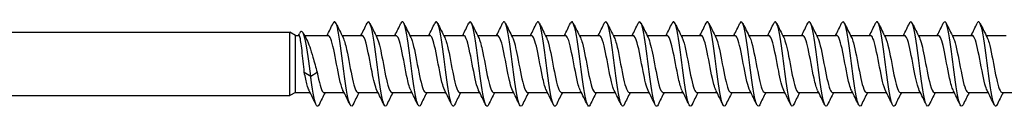
# Model space of a CAD drawing. Units: millimetres. Extents: x 1720 to 2484, y 1250 to 1635.
# Drawn here: x 1989 to 2082, y 1366 to 1374 of the extents above; entities that cross this region are included whole.
import ezdxf

# ---------------------------------------------------------------- set-up
doc = ezdxf.new("R2010")
doc.units = ezdxf.units.MM
doc.layers.add('Part', color=7, linetype='Continuous', lineweight=25)

msp = doc.modelspace()

# ---------------------------------------------------------------- linework, layer by layer
at = {"layer": 'Part'}
for p, q in [((1985, 1372.866), (2015, 1372.866)), ((2015, 1366.866), (2015, 1372.866)), ((2015.52, 1372.566), (2015, 1372.866)), ((2015.52, 1367.166), (2015.52, 1372.566)), ((2015.52, 1372.566), (2015.85, 1372.566)), ((2016.375, 1372.566), (2018.607, 1372.566)), ((2019.917, 1372.566), (2021.807, 1372.566)), ((2023.117, 1372.566), (2025.007, 1372.566)), ((2026.317, 1372.566), (2028.207, 1372.566)), ((2029.517, 1372.566), (2031.407, 1372.566)), ((2032.717, 1372.566), (2034.607, 1372.566)), ((2035.917, 1372.566), (2037.807, 1372.566)), ((2039.117, 1372.566), (2041.007, 1372.566)), ((2042.317, 1372.566), (2044.207, 1372.566)), ((2045.517, 1372.566), (2047.407, 1372.566)), ((2048.717, 1372.566), (2050.607, 1372.566)), ((2051.917, 1372.566), (2053.807, 1372.566)), ((2055.117, 1372.566), (2057.007, 1372.566)), ((2058.317, 1372.566), (2060.207, 1372.566)), ((2061.517, 1372.566), (2063.407, 1372.566)), ((2064.717, 1372.566), (2066.607, 1372.566)), ((2067.917, 1372.566), (2069.807, 1372.566)), ((2071.117, 1372.566), (2073.007, 1372.566)), ((2074.317, 1372.566), (2076.207, 1372.566)), ((2077.517, 1372.566), (2079.407, 1372.566)), ((2080.717, 1372.566), (2082.607, 1372.566)), ((2016.357, 1369.082), (2016.963, 1368.705)), ((2016.963, 1368.705), (2017.57, 1369.082)), ((1985, 1366.866), (2015, 1366.866)), ((2015.52, 1367.166), (2015, 1366.866)), ((2015.52, 1367.166), (2016.91, 1367.166)), ((2018.22, 1367.166), (2020.11, 1367.166)), ((2021.42, 1367.166), (2023.31, 1367.166)), ((2024.62, 1367.166), (2026.51, 1367.166)), ((2027.82, 1367.166), (2029.71, 1367.166)), ((2031.02, 1367.166), (2032.91, 1367.166)), ((2034.22, 1367.166), (2036.11, 1367.166)), ((2037.42, 1367.166), (2039.31, 1367.166)), ((2040.62, 1367.166), (2042.51, 1367.166)), ((2043.82, 1367.166), (2045.71, 1367.166)), ((2047.02, 1367.166), (2048.91, 1367.166)), ((2050.22, 1367.166), (2052.11, 1367.166)), ((2053.42, 1367.166), (2055.31, 1367.166)), ((2056.62, 1367.166), (2058.51, 1367.166)), ((2059.82, 1367.166), (2061.71, 1367.166)), ((2063.02, 1367.166), (2064.91, 1367.166)), ((2066.22, 1367.166), (2068.11, 1367.166)), ((2069.42, 1367.166), (2071.31, 1367.166)), ((2072.62, 1367.166), (2074.51, 1367.166)), ((2075.82, 1367.166), (2077.71, 1367.166)), ((2079.02, 1367.166), (2080.91, 1367.166)), ((2082.22, 1367.166), (2084.11, 1367.166))]:
    msp.add_line(p, q, dxfattribs=at)
for points in [[(2018.51, 1372.566), (2018.702, 1372.951), (2018.89, 1373.338), (2019.078, 1373.725)], [(2019.349, 1373.725), (2019.568, 1373.271), (2019.789, 1372.819), (2020.015, 1372.369)], [(2021.71, 1372.566), (2021.902, 1372.951), (2022.09, 1373.338), (2022.278, 1373.725)], [(2022.549, 1373.725), (2022.768, 1373.271), (2022.989, 1372.819), (2023.215, 1372.369)], [(2024.91, 1372.566), (2025.102, 1372.951), (2025.29, 1373.338), (2025.478, 1373.725)], [(2025.749, 1373.725), (2025.968, 1373.271), (2026.189, 1372.819), (2026.415, 1372.369)], [(2028.11, 1372.566), (2028.302, 1372.951), (2028.49, 1373.338), (2028.678, 1373.725)], [(2028.949, 1373.725), (2029.168, 1373.271), (2029.389, 1372.819), (2029.615, 1372.369)], [(2031.31, 1372.566), (2031.502, 1372.951), (2031.69, 1373.338), (2031.878, 1373.725)], [(2032.149, 1373.725), (2032.368, 1373.271), (2032.589, 1372.819), (2032.815, 1372.369)], [(2034.51, 1372.566), (2034.702, 1372.951), (2034.89, 1373.338), (2035.078, 1373.725)], [(2035.349, 1373.725), (2035.568, 1373.271), (2035.789, 1372.819), (2036.015, 1372.369)], [(2037.71, 1372.566), (2037.902, 1372.951), (2038.09, 1373.338), (2038.278, 1373.725)], [(2038.549, 1373.725), (2038.768, 1373.271), (2038.989, 1372.819), (2039.215, 1372.369)], [(2040.91, 1372.566), (2041.102, 1372.951), (2041.29, 1373.338), (2041.478, 1373.725)], [(2041.749, 1373.725), (2041.968, 1373.271), (2042.189, 1372.819), (2042.415, 1372.369)], [(2044.11, 1372.566), (2044.302, 1372.951), (2044.49, 1373.338), (2044.678, 1373.725)], [(2044.949, 1373.725), (2045.168, 1373.271), (2045.389, 1372.819), (2045.615, 1372.369)], [(2047.31, 1372.566), (2047.502, 1372.951), (2047.69, 1373.338), (2047.878, 1373.725)], [(2048.149, 1373.725), (2048.368, 1373.271), (2048.589, 1372.819), (2048.815, 1372.369)], [(2050.51, 1372.566), (2050.702, 1372.951), (2050.89, 1373.338), (2051.078, 1373.725)], [(2051.349, 1373.725), (2051.568, 1373.271), (2051.789, 1372.819), (2052.015, 1372.369)], [(2053.71, 1372.566), (2053.902, 1372.951), (2054.09, 1373.338), (2054.278, 1373.725)], [(2054.549, 1373.725), (2054.768, 1373.271), (2054.989, 1372.819), (2055.215, 1372.369)], [(2056.91, 1372.566), (2057.102, 1372.951), (2057.29, 1373.338), (2057.478, 1373.725)], [(2057.749, 1373.725), (2057.968, 1373.271), (2058.189, 1372.819), (2058.415, 1372.369)], [(2060.11, 1372.566), (2060.302, 1372.951), (2060.49, 1373.338), (2060.678, 1373.725)], [(2060.949, 1373.725), (2061.168, 1373.271), (2061.389, 1372.819), (2061.615, 1372.369)], [(2063.31, 1372.566), (2063.502, 1372.951), (2063.69, 1373.338), (2063.878, 1373.725)], [(2064.149, 1373.725), (2064.368, 1373.271), (2064.589, 1372.819), (2064.815, 1372.369)], [(2066.51, 1372.566), (2066.702, 1372.951), (2066.89, 1373.338), (2067.078, 1373.725)], [(2067.349, 1373.725), (2067.568, 1373.271), (2067.789, 1372.819), (2068.015, 1372.369)], [(2069.71, 1372.566), (2069.902, 1372.951), (2070.09, 1373.338), (2070.278, 1373.725)], [(2070.549, 1373.725), (2070.768, 1373.271), (2070.989, 1372.819), (2071.215, 1372.369)], [(2072.91, 1372.566), (2073.102, 1372.951), (2073.29, 1373.338), (2073.478, 1373.725)], [(2073.749, 1373.725), (2073.968, 1373.271), (2074.189, 1372.819), (2074.415, 1372.369)], [(2076.11, 1372.566), (2076.302, 1372.951), (2076.49, 1373.338), (2076.678, 1373.725)], [(2076.949, 1373.725), (2077.168, 1373.271), (2077.389, 1372.819), (2077.615, 1372.369)], [(2079.31, 1372.566), (2079.502, 1372.951), (2079.69, 1373.338), (2079.878, 1373.725)], [(2080.149, 1373.725), (2080.368, 1373.271), (2080.589, 1372.819), (2080.815, 1372.369)], [(2015.821, 1372.566), (2015.852, 1372.631), (2015.883, 1372.696), (2015.914, 1372.761)], [(2016.245, 1372.815), (2016.354, 1372.605), (2016.464, 1372.396), (2016.576, 1372.188)], [(2017.478, 1366.007), (2017.258, 1366.461), (2017.038, 1366.914), (2016.811, 1367.363)], [(2020.678, 1366.007), (2020.458, 1366.461), (2020.238, 1366.914), (2020.011, 1367.363)], [(2023.878, 1366.007), (2023.658, 1366.461), (2023.438, 1366.914), (2023.211, 1367.363)], [(2027.078, 1366.007), (2026.858, 1366.461), (2026.638, 1366.914), (2026.411, 1367.363)], [(2030.278, 1366.007), (2030.058, 1366.461), (2029.838, 1366.914), (2029.611, 1367.363)], [(2033.478, 1366.007), (2033.258, 1366.461), (2033.038, 1366.914), (2032.811, 1367.363)], [(2036.678, 1366.007), (2036.458, 1366.461), (2036.238, 1366.914), (2036.011, 1367.363)], [(2039.878, 1366.007), (2039.658, 1366.461), (2039.438, 1366.914), (2039.211, 1367.363)], [(2043.078, 1366.007), (2042.858, 1366.461), (2042.638, 1366.914), (2042.411, 1367.363)], [(2046.278, 1366.007), (2046.058, 1366.461), (2045.838, 1366.914), (2045.611, 1367.363)], [(2049.478, 1366.007), (2049.258, 1366.461), (2049.038, 1366.914), (2048.811, 1367.363)], [(2052.678, 1366.007), (2052.458, 1366.461), (2052.238, 1366.914), (2052.011, 1367.363)], [(2055.878, 1366.007), (2055.658, 1366.461), (2055.438, 1366.914), (2055.211, 1367.363)], [(2059.078, 1366.007), (2058.858, 1366.461), (2058.638, 1366.914), (2058.411, 1367.363)], [(2062.278, 1366.007), (2062.058, 1366.461), (2061.838, 1366.914), (2061.611, 1367.363)], [(2065.478, 1366.007), (2065.258, 1366.461), (2065.038, 1366.914), (2064.811, 1367.363)], [(2068.678, 1366.007), (2068.458, 1366.461), (2068.238, 1366.914), (2068.011, 1367.363)], [(2071.878, 1366.007), (2071.658, 1366.461), (2071.438, 1366.914), (2071.211, 1367.363)], [(2075.078, 1366.007), (2074.858, 1366.461), (2074.638, 1366.914), (2074.411, 1367.363)], [(2078.278, 1366.007), (2078.058, 1366.461), (2077.838, 1366.914), (2077.611, 1367.363)], [(2081.478, 1366.007), (2081.258, 1366.461), (2081.038, 1366.914), (2080.811, 1367.363)], [(2018.317, 1367.166), (2018.125, 1366.781), (2017.936, 1366.395), (2017.749, 1366.007)], [(2021.517, 1367.166), (2021.325, 1366.781), (2021.136, 1366.395), (2020.949, 1366.007)], [(2024.717, 1367.166), (2024.525, 1366.781), (2024.336, 1366.395), (2024.149, 1366.007)], [(2027.917, 1367.166), (2027.725, 1366.781), (2027.536, 1366.395), (2027.349, 1366.007)], [(2031.117, 1367.166), (2030.925, 1366.781), (2030.736, 1366.395), (2030.549, 1366.007)], [(2034.317, 1367.166), (2034.125, 1366.781), (2033.936, 1366.395), (2033.749, 1366.007)], [(2037.517, 1367.166), (2037.325, 1366.781), (2037.136, 1366.395), (2036.949, 1366.007)], [(2040.717, 1367.166), (2040.525, 1366.781), (2040.336, 1366.395), (2040.149, 1366.007)], [(2043.917, 1367.166), (2043.725, 1366.781), (2043.536, 1366.395), (2043.349, 1366.007)], [(2047.117, 1367.166), (2046.925, 1366.781), (2046.736, 1366.395), (2046.549, 1366.007)], [(2050.317, 1367.166), (2050.125, 1366.781), (2049.936, 1366.395), (2049.749, 1366.007)], [(2053.517, 1367.166), (2053.325, 1366.781), (2053.136, 1366.395), (2052.949, 1366.007)], [(2056.717, 1367.166), (2056.525, 1366.781), (2056.336, 1366.395), (2056.149, 1366.007)], [(2059.917, 1367.166), (2059.725, 1366.781), (2059.536, 1366.395), (2059.349, 1366.007)], [(2063.117, 1367.166), (2062.925, 1366.781), (2062.736, 1366.395), (2062.549, 1366.007)], [(2066.317, 1367.166), (2066.125, 1366.781), (2065.936, 1366.395), (2065.749, 1366.007)], [(2069.517, 1367.166), (2069.325, 1366.781), (2069.136, 1366.395), (2068.949, 1366.007)], [(2072.717, 1367.166), (2072.525, 1366.781), (2072.336, 1366.395), (2072.149, 1366.007)], [(2075.917, 1367.166), (2075.725, 1366.781), (2075.536, 1366.395), (2075.349, 1366.007)], [(2079.117, 1367.166), (2078.925, 1366.781), (2078.736, 1366.395), (2078.549, 1366.007)], [(2082.317, 1367.166), (2082.125, 1366.781), (2081.936, 1366.395), (2081.749, 1366.007)]]:
    msp.add_open_spline(points, degree=3, dxfattribs=at)
for points, knots in [([(2020.949, 1366.011), (2020.814, 1365.739), (2020.678, 1365.878), (2020.543, 1366.416), (2020.375, 1367.084), (2020.207, 1368.347), (2020.039, 1369.666), (2019.871, 1370.984), (2019.703, 1372.318), (2019.535, 1373.096), (2019.382, 1373.802), (2019.23, 1374.032), (2019.078, 1373.724)], [240.065288, 240.065288, 240.065288, 240.065288, 240.862339, 240.862339, 240.862339, 241.852455, 241.852455, 241.852455, 242.842571, 242.842571, 242.842571, 243.73998, 243.73998, 243.73998, 243.73998]), ([(2024.149, 1366.01), (2024.124, 1365.956), (2024.098, 1365.917), (2024.073, 1365.894), (2023.905, 1365.739), (2023.737, 1366.284), (2023.569, 1367.296), (2023.401, 1368.308), (2023.233, 1369.755), (2023.064, 1371.019), (2022.896, 1372.283), (2022.728, 1373.326), (2022.56, 1373.701), (2022.466, 1373.911), (2022.372, 1373.909), (2022.278, 1373.716)], [233.782103, 233.782103, 233.782103, 233.782103, 233.931527, 233.931527, 233.931527, 234.921643, 234.921643, 234.921643, 235.911759, 235.911759, 235.911759, 236.901875, 236.901875, 236.901875, 237.456795, 237.456795, 237.456795, 237.456795]), ([(2027.349, 1366.017), (2027.266, 1365.844), (2027.182, 1365.821), (2027.099, 1365.967), (2026.93, 1366.262), (2026.762, 1367.237), (2026.594, 1368.475), (2026.426, 1369.712), (2026.258, 1371.175), (2026.09, 1372.238), (2025.922, 1373.301), (2025.754, 1373.932), (2025.586, 1373.86), (2025.55, 1373.845), (2025.514, 1373.797), (2025.478, 1373.721)], [227.498918, 227.498918, 227.498918, 227.498918, 227.99083, 227.99083, 227.99083, 228.980946, 228.980946, 228.980946, 229.971062, 229.971062, 229.971062, 230.961179, 230.961179, 230.961179, 231.17361, 231.17361, 231.17361, 231.17361]), ([(2030.549, 1366.01), (2030.407, 1365.725), (2030.266, 1365.896), (2030.124, 1366.494), (2029.956, 1367.204), (2029.788, 1368.495), (2029.62, 1369.815), (2029.452, 1371.135), (2029.284, 1372.444), (2029.116, 1373.182), (2028.97, 1373.823), (2028.824, 1374.017), (2028.678, 1373.723)], [221.215732, 221.215732, 221.215732, 221.215732, 222.050134, 222.050134, 222.050134, 223.04025, 223.04025, 223.04025, 224.030366, 224.030366, 224.030366, 224.890424, 224.890424, 224.890424, 224.890424]), ([(2033.749, 1366.011), (2033.717, 1365.943), (2033.686, 1365.899), (2033.654, 1365.879), (2033.486, 1365.774), (2033.318, 1366.37), (2033.15, 1367.412), (2032.982, 1368.455), (2032.814, 1369.912), (2032.645, 1371.161), (2032.477, 1372.41), (2032.309, 1373.413), (2032.141, 1373.741), (2032.053, 1373.912), (2031.965, 1373.896), (2031.878, 1373.715)], [214.932547, 214.932547, 214.932547, 214.932547, 215.119322, 215.119322, 215.119322, 216.109438, 216.109438, 216.109438, 217.099554, 217.099554, 217.099554, 218.08967, 218.08967, 218.08967, 218.607239, 218.607239, 218.607239, 218.607239]), ([(2036.949, 1366.017), (2036.859, 1365.832), (2036.769, 1365.82), (2036.68, 1366.003), (2036.511, 1366.346), (2036.343, 1367.362), (2036.175, 1368.616), (2036.007, 1369.87), (2035.839, 1371.324), (2035.671, 1372.357), (2035.503, 1373.39), (2035.335, 1373.97), (2035.167, 1373.849), (2035.137, 1373.828), (2035.107, 1373.785), (2035.078, 1373.722)], [208.649362, 208.649362, 208.649362, 208.649362, 209.178625, 209.178625, 209.178625, 210.168741, 210.168741, 210.168741, 211.158857, 211.158857, 211.158857, 212.148973, 212.148973, 212.148973, 212.324054, 212.324054, 212.324054, 212.324054]), ([(2040.149, 1366.009), (2040.001, 1365.71), (2039.853, 1365.915), (2039.705, 1366.577), (2039.537, 1367.328), (2039.369, 1368.644), (2039.201, 1369.964), (2039.033, 1371.284), (2038.865, 1372.566), (2038.697, 1373.263), (2038.557, 1373.842), (2038.417, 1374.003), (2038.278, 1373.722)], [202.366176, 202.366176, 202.366176, 202.366176, 203.237929, 203.237929, 203.237929, 204.228045, 204.228045, 204.228045, 205.218161, 205.218161, 205.218161, 206.040869, 206.040869, 206.040869, 206.040869]), ([(2043.349, 1366.012), (2043.311, 1365.931), (2043.273, 1365.882), (2043.235, 1365.87), (2043.067, 1365.814), (2042.899, 1366.46), (2042.731, 1367.532), (2042.563, 1368.604), (2042.395, 1370.069), (2042.226, 1371.301), (2042.058, 1372.534), (2041.89, 1373.495), (2041.722, 1373.775), (2041.641, 1373.911), (2041.559, 1373.884), (2041.478, 1373.715)], [196.082991, 196.082991, 196.082991, 196.082991, 196.307116, 196.307116, 196.307116, 197.297232, 197.297232, 197.297232, 198.287348, 198.287348, 198.287348, 199.277464, 199.277464, 199.277464, 199.757683, 199.757683, 199.757683, 199.757683]), ([(2046.549, 1366.017), (2046.453, 1365.82), (2046.357, 1365.822), (2046.261, 1366.045), (2046.092, 1366.435), (2045.924, 1367.49), (2045.756, 1368.758), (2045.588, 1370.027), (2045.42, 1371.47), (2045.252, 1372.472), (2045.084, 1373.474), (2044.916, 1374.003), (2044.748, 1373.833), (2044.724, 1373.809), (2044.701, 1373.772), (2044.678, 1373.723)], [189.799806, 189.799806, 189.799806, 189.799806, 190.36642, 190.36642, 190.36642, 191.356536, 191.356536, 191.356536, 192.346652, 192.346652, 192.346652, 193.336768, 193.336768, 193.336768, 193.474498, 193.474498, 193.474498, 193.474498]), ([(2049.749, 1366.008), (2049.595, 1365.695), (2049.44, 1365.938), (2049.286, 1366.664), (2049.118, 1367.455), (2048.95, 1368.796), (2048.782, 1370.113), (2048.614, 1371.431), (2048.446, 1372.685), (2048.278, 1373.34), (2048.144, 1373.859), (2048.011, 1373.988), (2047.878, 1373.721)], [183.516621, 183.516621, 183.516621, 183.516621, 184.425724, 184.425724, 184.425724, 185.41584, 185.41584, 185.41584, 186.405956, 186.405956, 186.405956, 187.191313, 187.191313, 187.191313, 187.191313]), ([(2052.949, 1366.013), (2052.905, 1365.919), (2052.86, 1365.868), (2052.816, 1365.866), (2052.648, 1365.86), (2052.48, 1366.555), (2052.312, 1367.655), (2052.144, 1368.755), (2051.975, 1370.226), (2051.807, 1371.44), (2051.639, 1372.654), (2051.471, 1373.573), (2051.303, 1373.804), (2051.228, 1373.908), (2051.153, 1373.872), (2051.078, 1373.716)], [177.233435, 177.233435, 177.233435, 177.233435, 177.494911, 177.494911, 177.494911, 178.485027, 178.485027, 178.485027, 179.475143, 179.475143, 179.475143, 180.465259, 180.465259, 180.465259, 180.908127, 180.908127, 180.908127, 180.908127]), ([(2056.149, 1366.016), (2056.047, 1365.807), (2055.944, 1365.825), (2055.842, 1366.092), (2055.673, 1366.529), (2055.505, 1367.621), (2055.337, 1368.903), (2055.169, 1370.184), (2055.001, 1371.615), (2054.833, 1372.583), (2054.665, 1373.552), (2054.497, 1374.029), (2054.329, 1373.811), (2054.312, 1373.789), (2054.295, 1373.76), (2054.278, 1373.724)], [170.95025, 170.95025, 170.95025, 170.95025, 171.554215, 171.554215, 171.554215, 172.544331, 172.544331, 172.544331, 173.534447, 173.534447, 173.534447, 174.524563, 174.524563, 174.524563, 174.624942, 174.624942, 174.624942, 174.624942]), ([(2059.349, 1366.008), (2059.188, 1365.679), (2059.028, 1365.962), (2058.867, 1366.756), (2058.699, 1367.586), (2058.531, 1368.949), (2058.363, 1370.262), (2058.195, 1371.576), (2058.027, 1372.8), (2057.859, 1373.411), (2057.732, 1373.873), (2057.605, 1373.975), (2057.478, 1373.72)], [164.667065, 164.667065, 164.667065, 164.667065, 165.613518, 165.613518, 165.613518, 166.603634, 166.603634, 166.603634, 167.59375, 167.59375, 167.59375, 168.341757, 168.341757, 168.341757, 168.341757]), ([(2062.549, 1366.014), (2062.498, 1365.906), (2062.448, 1365.855), (2062.397, 1365.868), (2062.229, 1365.911), (2062.061, 1366.654), (2061.893, 1367.781), (2061.725, 1368.907), (2061.556, 1370.383), (2061.388, 1371.576), (2061.22, 1372.77), (2061.052, 1373.645), (2060.884, 1373.828), (2060.815, 1373.902), (2060.746, 1373.86), (2060.678, 1373.716)], [158.383879, 158.383879, 158.383879, 158.383879, 158.682706, 158.682706, 158.682706, 159.672822, 159.672822, 159.672822, 160.662938, 160.662938, 160.662938, 161.653054, 161.653054, 161.653054, 162.058571, 162.058571, 162.058571, 162.058571]), ([(2065.749, 1366.016), (2065.64, 1365.795), (2065.531, 1365.831), (2065.422, 1366.144), (2065.254, 1366.627), (2065.086, 1367.756), (2064.918, 1369.048), (2064.75, 1370.341), (2064.582, 1371.757), (2064.414, 1372.691), (2064.246, 1373.626), (2064.078, 1374.05), (2063.91, 1373.784), (2063.899, 1373.767), (2063.888, 1373.747), (2063.878, 1373.724)], [152.100694, 152.100694, 152.100694, 152.100694, 152.74201, 152.74201, 152.74201, 153.732126, 153.732126, 153.732126, 154.722242, 154.722242, 154.722242, 155.712358, 155.712358, 155.712358, 155.775386, 155.775386, 155.775386, 155.775386]), ([(2068.949, 1366.007), (2068.782, 1365.663), (2068.615, 1365.989), (2068.448, 1366.852), (2068.28, 1367.719), (2068.112, 1369.103), (2067.944, 1370.411), (2067.776, 1371.719), (2067.608, 1372.911), (2067.44, 1373.478), (2067.319, 1373.885), (2067.198, 1373.961), (2067.078, 1373.718)], [145.817509, 145.817509, 145.817509, 145.817509, 146.801313, 146.801313, 146.801313, 147.791429, 147.791429, 147.791429, 148.781545, 148.781545, 148.781545, 149.492201, 149.492201, 149.492201, 149.492201]), ([(2072.149, 1366.015), (2072.092, 1365.894), (2072.035, 1365.845), (2071.978, 1365.876), (2071.81, 1365.968), (2071.642, 1366.758), (2071.474, 1367.91), (2071.306, 1369.061), (2071.137, 1370.538), (2070.969, 1371.71), (2070.801, 1372.881), (2070.633, 1373.712), (2070.465, 1373.846), (2070.403, 1373.895), (2070.34, 1373.848), (2070.278, 1373.717)], [139.534323, 139.534323, 139.534323, 139.534323, 139.870501, 139.870501, 139.870501, 140.860617, 140.860617, 140.860617, 141.850733, 141.850733, 141.850733, 142.840849, 142.840849, 142.840849, 143.209015, 143.209015, 143.209015, 143.209015]), ([(2075.349, 1366.015), (2075.234, 1365.782), (2075.119, 1365.839), (2075.003, 1366.201), (2074.835, 1366.73), (2074.667, 1367.894), (2074.499, 1369.195), (2074.331, 1370.497), (2074.163, 1371.896), (2073.995, 1372.795), (2073.827, 1373.694), (2073.659, 1374.066), (2073.491, 1373.751), (2073.486, 1373.743), (2073.482, 1373.734), (2073.478, 1373.725)], [133.251138, 133.251138, 133.251138, 133.251138, 133.929804, 133.929804, 133.929804, 134.91992, 134.91992, 134.91992, 135.910036, 135.910036, 135.910036, 136.900153, 136.900153, 136.900153, 136.92583, 136.92583, 136.92583, 136.92583]), ([(2078.549, 1366.008), (2078.544, 1365.997), (2078.539, 1365.986), (2078.533, 1365.977), (2078.365, 1365.669), (2078.197, 1366.048), (2078.029, 1366.952), (2077.861, 1367.856), (2077.693, 1369.258), (2077.525, 1370.558), (2077.357, 1371.859), (2077.189, 1373.017), (2077.021, 1373.54), (2076.906, 1373.895), (2076.792, 1373.948), (2076.678, 1373.717)], [126.967953, 126.967953, 126.967953, 126.967953, 126.998992, 126.998992, 126.998992, 127.989108, 127.989108, 127.989108, 128.979224, 128.979224, 128.979224, 129.96934, 129.96934, 129.96934, 130.642645, 130.642645, 130.642645, 130.642645]), ([(2081.749, 1366.016), (2081.686, 1365.882), (2081.622, 1365.836), (2081.559, 1365.889), (2081.391, 1366.03), (2081.223, 1366.867), (2081.055, 1368.041), (2080.887, 1369.216), (2080.718, 1370.693), (2080.55, 1371.841), (2080.382, 1372.989), (2080.214, 1373.773), (2080.046, 1373.858), (2079.99, 1373.886), (2079.934, 1373.836), (2079.878, 1373.718)], [120.684767, 120.684767, 120.684767, 120.684767, 121.058295, 121.058295, 121.058295, 122.048412, 122.048412, 122.048412, 123.038528, 123.038528, 123.038528, 124.028644, 124.028644, 124.028644, 124.35946, 124.35946, 124.35946, 124.35946]), ([(2016.963, 1368.705), (2016.799, 1369.989), (2016.634, 1371.273), (2016.47, 1372.055), (2016.306, 1372.837), (2016.141, 1373.106), (2015.977, 1372.872), (2015.956, 1372.842), (2015.935, 1372.805), (2015.914, 1372.761)], [0, 0, 0, 0, 0.968568, 0.968568, 0.968568, 1.937136, 1.937136, 1.937136, 2.060355, 2.060355, 2.060355, 2.060355]), ([(2016.357, 1369.082), (2016.322, 1369.421), (2016.286, 1369.776), (2016.215, 1370.479), (2016.18, 1370.821), (2016.109, 1371.445), (2016.074, 1371.721), (2016.002, 1372.172), (2015.967, 1372.341), (2015.904, 1372.526), (2015.877, 1372.566), (2015.85, 1372.566)], [0, 0, 0, 0, 0.1065463, 0.1065463, 0.2130926, 0.2130926, 0.3196389, 0.3196389, 0.4261852, 0.4261852, 0.5078241, 0.5078241, 0.5078241, 0.5078241]), ([(2016.576, 1372.188), (2016.675, 1372.007), (2016.772, 1371.767), (2016.971, 1371.19), (2017.071, 1370.857), (2017.238, 1370.269), (2017.304, 1370.029), (2017.437, 1369.55), (2017.503, 1369.312), (2017.57, 1369.082)], [0.343643, 0.343643, 0.343643, 0.343643, 0.4542798, 0.4542798, 0.5678498, 0.5678498, 0.6425249, 0.6425249, 0.7172001, 0.7172001, 0.7172001, 0.7172001]), ([(2020.011, 1367.364), (2019.997, 1367.392), (2019.983, 1367.423), (2019.968, 1367.458), (2019.783, 1367.902), (2019.597, 1368.858), (2019.412, 1369.841), (2019.227, 1370.824), (2019.041, 1371.79), (2018.856, 1372.251), (2018.773, 1372.457), (2018.69, 1372.558), (2018.607, 1372.557)], [240.71623, 240.71623, 240.71623, 240.71623, 240.800868, 240.800868, 240.800868, 241.893214, 241.893214, 241.893214, 242.98556, 242.98556, 242.98556, 243.473431, 243.473431, 243.473431, 243.473431]), ([(2020.015, 1372.361), (2020.127, 1372.136), (2020.239, 1371.737), (2020.351, 1371.224), (2020.537, 1370.374), (2020.722, 1369.25), (2020.908, 1368.42), (2021.078, 1367.656), (2021.249, 1367.172), (2021.42, 1367.167)], [-243.089039, -243.089039, -243.089039, -243.089039, -242.429566, -242.429566, -242.429566, -241.33722, -241.33722, -241.33722, -240.331838, -240.331838, -240.331838, -240.331838]), ([(2023.211, 1367.366), (2023.058, 1367.678), (2022.904, 1368.336), (2022.75, 1369.119), (2022.564, 1370.064), (2022.379, 1371.149), (2022.194, 1371.826), (2022.065, 1372.295), (2021.936, 1372.553), (2021.807, 1372.559)], [234.433045, 234.433045, 234.433045, 234.433045, 235.339139, 235.339139, 235.339139, 236.431485, 236.431485, 236.431485, 237.190245, 237.190245, 237.190245, 237.190245]), ([(2023.215, 1372.367), (2023.373, 1372.047), (2023.531, 1371.36), (2023.689, 1370.55), (2023.875, 1369.599), (2024.06, 1368.521), (2024.245, 1367.862), (2024.37, 1367.419), (2024.495, 1367.179), (2024.62, 1367.174)], [-236.805853, -236.805853, -236.805853, -236.805853, -235.875491, -235.875491, -235.875491, -234.783145, -234.783145, -234.783145, -234.048653, -234.048653, -234.048653, -234.048653]), ([(2026.411, 1367.372), (2026.304, 1367.588), (2026.196, 1367.965), (2026.088, 1368.452), (2025.902, 1369.29), (2025.717, 1370.414), (2025.532, 1371.257), (2025.357, 1372.051), (2025.182, 1372.561), (2025.007, 1372.566)], [228.149859, 228.149859, 228.149859, 228.149859, 228.785064, 228.785064, 228.785064, 229.877409, 229.877409, 229.877409, 230.90706, 230.90706, 230.90706, 230.90706]), ([(2026.415, 1372.368), (2026.434, 1372.332), (2026.452, 1372.291), (2026.471, 1372.244), (2026.656, 1371.779), (2026.842, 1370.809), (2027.027, 1369.826), (2027.213, 1368.843), (2027.398, 1367.891), (2027.583, 1367.451), (2027.662, 1367.265), (2027.741, 1367.174), (2027.82, 1367.175)], [-230.522668, -230.522668, -230.522668, -230.522668, -230.413762, -230.413762, -230.413762, -229.321416, -229.321416, -229.321416, -228.22907, -228.22907, -228.22907, -227.765467, -227.765467, -227.765467, -227.765467]), ([(2029.611, 1367.371), (2029.55, 1367.491), (2029.488, 1367.665), (2029.426, 1367.888), (2029.24, 1368.557), (2029.055, 1369.64), (2028.87, 1370.587), (2028.684, 1371.534), (2028.499, 1372.305), (2028.313, 1372.508), (2028.278, 1372.547), (2028.242, 1372.564), (2028.207, 1372.563)], [221.866674, 221.866674, 221.866674, 221.866674, 222.230988, 222.230988, 222.230988, 223.323334, 223.323334, 223.323334, 224.41568, 224.41568, 224.41568, 224.623875, 224.623875, 224.623875, 224.623875]), ([(2029.615, 1372.361), (2029.68, 1372.236), (2029.744, 1372.052), (2029.809, 1371.815), (2029.994, 1371.135), (2030.18, 1370.048), (2030.365, 1369.105), (2030.551, 1368.162), (2030.736, 1367.404), (2030.921, 1367.216), (2030.954, 1367.183), (2030.987, 1367.168), (2031.02, 1367.169)], [-224.239483, -224.239483, -224.239483, -224.239483, -223.859687, -223.859687, -223.859687, -222.767341, -222.767341, -222.767341, -221.674995, -221.674995, -221.674995, -221.482282, -221.482282, -221.482282, -221.482282]), ([(2032.811, 1367.364), (2032.796, 1367.395), (2032.78, 1367.43), (2032.764, 1367.469), (2032.578, 1367.921), (2032.393, 1368.881), (2032.207, 1369.864), (2032.022, 1370.848), (2031.837, 1371.809), (2031.651, 1372.262), (2031.57, 1372.461), (2031.488, 1372.558), (2031.407, 1372.557)], [215.583489, 215.583489, 215.583489, 215.583489, 215.676913, 215.676913, 215.676913, 216.769259, 216.769259, 216.769259, 217.861605, 217.861605, 217.861605, 218.340689, 218.340689, 218.340689, 218.340689]), ([(2032.815, 1372.361), (2032.926, 1372.139), (2033.036, 1371.748), (2033.147, 1371.244), (2033.332, 1370.399), (2033.518, 1369.274), (2033.703, 1368.44), (2033.875, 1367.665), (2034.047, 1367.172), (2034.22, 1367.167)], [-217.956298, -217.956298, -217.956298, -217.956298, -217.305612, -217.305612, -217.305612, -216.213266, -216.213266, -216.213266, -215.199097, -215.199097, -215.199097, -215.199097]), ([(2036.011, 1367.365), (2035.856, 1367.68), (2035.701, 1368.349), (2035.545, 1369.142), (2035.36, 1370.089), (2035.175, 1371.172), (2034.989, 1371.842), (2034.862, 1372.302), (2034.734, 1372.553), (2034.607, 1372.559)], [209.300303, 209.300303, 209.300303, 209.300303, 210.215184, 210.215184, 210.215184, 211.30753, 211.30753, 211.30753, 212.057504, 212.057504, 212.057504, 212.057504]), ([(2036.015, 1372.367), (2036.172, 1372.05), (2036.328, 1371.373), (2036.485, 1370.573), (2036.67, 1369.624), (2036.856, 1368.544), (2037.041, 1367.878), (2037.167, 1367.426), (2037.293, 1367.179), (2037.42, 1367.173)], [-211.673112, -211.673112, -211.673112, -211.673112, -210.751536, -210.751536, -210.751536, -209.659191, -209.659191, -209.659191, -208.915911, -208.915911, -208.915911, -208.915911]), ([(2039.211, 1367.371), (2039.102, 1367.591), (2038.993, 1367.976), (2038.883, 1368.472), (2038.698, 1369.314), (2038.513, 1370.439), (2038.327, 1371.277), (2038.154, 1372.061), (2037.98, 1372.561), (2037.807, 1372.566)], [203.017118, 203.017118, 203.017118, 203.017118, 203.661109, 203.661109, 203.661109, 204.753455, 204.753455, 204.753455, 205.774319, 205.774319, 205.774319, 205.774319]), ([(2039.215, 1372.368), (2039.232, 1372.335), (2039.249, 1372.297), (2039.266, 1372.255), (2039.452, 1371.797), (2039.637, 1370.833), (2039.823, 1369.85), (2040.008, 1368.867), (2040.194, 1367.909), (2040.379, 1367.462), (2040.459, 1367.268), (2040.539, 1367.174), (2040.62, 1367.176)], [-205.389927, -205.389927, -205.389927, -205.389927, -205.289807, -205.289807, -205.289807, -204.197461, -204.197461, -204.197461, -203.105115, -203.105115, -203.105115, -202.632726, -202.632726, -202.632726, -202.632726]), ([(2042.411, 1367.371), (2042.348, 1367.494), (2042.285, 1367.674), (2042.221, 1367.904), (2042.036, 1368.58), (2041.85, 1369.665), (2041.665, 1370.61), (2041.48, 1371.555), (2041.294, 1372.318), (2041.109, 1372.513), (2041.075, 1372.548), (2041.041, 1372.565), (2041.007, 1372.563)], [196.733933, 196.733933, 196.733933, 196.733933, 197.107034, 197.107034, 197.107034, 198.19938, 198.19938, 198.19938, 199.291726, 199.291726, 199.291726, 199.491134, 199.491134, 199.491134, 199.491134]), ([(2042.415, 1372.361), (2042.478, 1372.239), (2042.541, 1372.061), (2042.604, 1371.832), (2042.79, 1371.158), (2042.975, 1370.074), (2043.161, 1369.128), (2043.346, 1368.182), (2043.531, 1367.418), (2043.717, 1367.221), (2043.751, 1367.184), (2043.785, 1367.168), (2043.82, 1367.17)], [-199.106742, -199.106742, -199.106742, -199.106742, -198.735732, -198.735732, -198.735732, -197.643386, -197.643386, -197.643386, -196.55104, -196.55104, -196.55104, -196.349541, -196.349541, -196.349541, -196.349541]), ([(2045.611, 1367.364), (2045.594, 1367.398), (2045.577, 1367.437), (2045.559, 1367.48), (2045.374, 1367.939), (2045.188, 1368.905), (2045.003, 1369.888), (2044.818, 1370.871), (2044.632, 1371.828), (2044.447, 1372.273), (2044.367, 1372.465), (2044.287, 1372.558), (2044.207, 1372.557)], [190.450747, 190.450747, 190.450747, 190.450747, 190.552959, 190.552959, 190.552959, 191.645305, 191.645305, 191.645305, 192.73765, 192.73765, 192.73765, 193.207948, 193.207948, 193.207948, 193.207948]), ([(2045.615, 1372.361), (2045.724, 1372.142), (2045.833, 1371.759), (2045.942, 1371.265), (2046.128, 1370.424), (2046.313, 1369.299), (2046.499, 1368.46), (2046.672, 1367.674), (2046.846, 1367.171), (2047.02, 1367.167)], [-192.823556, -192.823556, -192.823556, -192.823556, -192.181657, -192.181657, -192.181657, -191.089311, -191.089311, -191.089311, -190.066356, -190.066356, -190.066356, -190.066356]), ([(2048.811, 1367.365), (2048.655, 1367.683), (2048.498, 1368.362), (2048.341, 1369.165), (2048.156, 1370.114), (2047.97, 1371.194), (2047.785, 1371.858), (2047.659, 1372.308), (2047.533, 1372.553), (2047.407, 1372.559)], [184.167562, 184.167562, 184.167562, 184.167562, 185.09123, 185.09123, 185.09123, 186.183575, 186.183575, 186.183575, 186.924763, 186.924763, 186.924763, 186.924763]), ([(2048.815, 1372.367), (2048.97, 1372.053), (2049.125, 1371.387), (2049.28, 1370.596), (2049.466, 1369.649), (2049.651, 1368.566), (2049.837, 1367.894), (2049.964, 1367.432), (2050.092, 1367.179), (2050.22, 1367.173)], [-186.540371, -186.540371, -186.540371, -186.540371, -185.627582, -185.627582, -185.627582, -184.535236, -184.535236, -184.535236, -183.78317, -183.78317, -183.78317, -183.78317]), ([(2052.011, 1367.371), (2051.901, 1367.594), (2051.79, 1367.987), (2051.679, 1368.493), (2051.493, 1369.339), (2051.308, 1370.464), (2051.123, 1371.297), (2050.951, 1372.07), (2050.779, 1372.56), (2050.607, 1372.565)], [177.884377, 177.884377, 177.884377, 177.884377, 178.537154, 178.537154, 178.537154, 179.6295, 179.6295, 179.6295, 180.641578, 180.641578, 180.641578, 180.641578]), ([(2052.015, 1372.368), (2052.031, 1372.338), (2052.046, 1372.304), (2052.062, 1372.266), (2052.247, 1371.816), (2052.433, 1370.857), (2052.618, 1369.874), (2052.804, 1368.89), (2052.989, 1367.928), (2053.174, 1367.473), (2053.256, 1367.272), (2053.338, 1367.174), (2053.42, 1367.176)], [-180.257186, -180.257186, -180.257186, -180.257186, -180.165853, -180.165853, -180.165853, -179.073507, -179.073507, -179.073507, -177.981161, -177.981161, -177.981161, -177.499985, -177.499985, -177.499985, -177.499985]), ([(2055.211, 1367.371), (2055.147, 1367.497), (2055.082, 1367.682), (2055.017, 1367.921), (2054.831, 1368.603), (2054.646, 1369.69), (2054.461, 1370.633), (2054.275, 1371.575), (2054.09, 1372.331), (2053.904, 1372.517), (2053.872, 1372.55), (2053.84, 1372.565), (2053.807, 1372.563)], [171.601192, 171.601192, 171.601192, 171.601192, 171.983079, 171.983079, 171.983079, 173.075425, 173.075425, 173.075425, 174.167771, 174.167771, 174.167771, 174.358392, 174.358392, 174.358392, 174.358392]), ([(2055.215, 1372.362), (2055.277, 1372.242), (2055.338, 1372.069), (2055.4, 1371.848), (2055.585, 1371.18), (2055.771, 1370.099), (2055.956, 1369.151), (2056.142, 1368.203), (2056.327, 1367.431), (2056.512, 1367.226), (2056.548, 1367.186), (2056.584, 1367.168), (2056.62, 1367.17)], [-173.974, -173.974, -173.974, -173.974, -173.611777, -173.611777, -173.611777, -172.519432, -172.519432, -172.519432, -171.427086, -171.427086, -171.427086, -171.2168, -171.2168, -171.2168, -171.2168]), ([(2058.411, 1367.364), (2058.393, 1367.401), (2058.374, 1367.443), (2058.355, 1367.491), (2058.169, 1367.958), (2057.984, 1368.929), (2057.799, 1369.912), (2057.613, 1370.895), (2057.428, 1371.846), (2057.242, 1372.284), (2057.164, 1372.469), (2057.085, 1372.558), (2057.007, 1372.557)], [165.318006, 165.318006, 165.318006, 165.318006, 165.429004, 165.429004, 165.429004, 166.52135, 166.52135, 166.52135, 167.613696, 167.613696, 167.613696, 168.075207, 168.075207, 168.075207, 168.075207]), ([(2058.415, 1372.361), (2058.523, 1372.145), (2058.63, 1371.77), (2058.738, 1371.285), (2058.923, 1370.449), (2059.109, 1369.324), (2059.294, 1368.48), (2059.469, 1367.683), (2059.644, 1367.171), (2059.82, 1367.167)], [-167.690815, -167.690815, -167.690815, -167.690815, -167.057702, -167.057702, -167.057702, -165.965357, -165.965357, -165.965357, -164.933614, -164.933614, -164.933614, -164.933614]), ([(2061.611, 1367.365), (2061.453, 1367.686), (2061.295, 1368.376), (2061.136, 1369.188), (2060.951, 1370.139), (2060.766, 1371.216), (2060.58, 1371.874), (2060.456, 1372.315), (2060.331, 1372.553), (2060.207, 1372.559)], [159.034821, 159.034821, 159.034821, 159.034821, 159.967275, 159.967275, 159.967275, 161.059621, 161.059621, 161.059621, 161.792022, 161.792022, 161.792022, 161.792022]), ([(2061.615, 1372.367), (2061.769, 1372.055), (2061.922, 1371.4), (2062.076, 1370.619), (2062.261, 1369.674), (2062.447, 1368.589), (2062.632, 1367.911), (2062.761, 1367.439), (2062.89, 1367.179), (2063.02, 1367.173)], [-161.40763, -161.40763, -161.40763, -161.40763, -160.503627, -160.503627, -160.503627, -159.411281, -159.411281, -159.411281, -158.650429, -158.650429, -158.650429, -158.650429]), ([(2064.811, 1367.371), (2064.699, 1367.597), (2064.587, 1367.998), (2064.474, 1368.513), (2064.289, 1369.364), (2064.104, 1370.488), (2063.918, 1371.317), (2063.748, 1372.079), (2063.577, 1372.56), (2063.407, 1372.565)], [152.751636, 152.751636, 152.751636, 152.751636, 153.4132, 153.4132, 153.4132, 154.505546, 154.505546, 154.505546, 155.508836, 155.508836, 155.508836, 155.508836]), ([(2064.815, 1372.368), (2064.829, 1372.341), (2064.843, 1372.311), (2064.857, 1372.277), (2065.043, 1371.835), (2065.228, 1370.88), (2065.414, 1369.897), (2065.599, 1368.914), (2065.785, 1367.946), (2065.97, 1367.484), (2066.053, 1367.276), (2066.136, 1367.175), (2066.22, 1367.176)], [-155.124444, -155.124444, -155.124444, -155.124444, -155.041898, -155.041898, -155.041898, -153.949552, -153.949552, -153.949552, -152.857206, -152.857206, -152.857206, -152.367244, -152.367244, -152.367244, -152.367244]), ([(2068.011, 1367.371), (2067.945, 1367.501), (2067.879, 1367.691), (2067.812, 1367.937), (2067.627, 1368.625), (2067.442, 1369.715), (2067.256, 1370.655), (2067.071, 1371.596), (2066.885, 1372.344), (2066.7, 1372.522), (2066.669, 1372.551), (2066.638, 1372.565), (2066.607, 1372.563)], [146.46845, 146.46845, 146.46845, 146.46845, 146.859125, 146.859125, 146.859125, 147.951471, 147.951471, 147.951471, 149.043816, 149.043816, 149.043816, 149.225651, 149.225651, 149.225651, 149.225651]), ([(2068.015, 1372.362), (2068.075, 1372.245), (2068.135, 1372.078), (2068.195, 1371.864), (2068.381, 1371.203), (2068.566, 1370.124), (2068.752, 1369.174), (2068.937, 1368.223), (2069.123, 1367.444), (2069.308, 1367.231), (2069.345, 1367.188), (2069.382, 1367.168), (2069.42, 1367.17)], [-148.841259, -148.841259, -148.841259, -148.841259, -148.487823, -148.487823, -148.487823, -147.395477, -147.395477, -147.395477, -146.303131, -146.303131, -146.303131, -146.084058, -146.084058, -146.084058, -146.084058]), ([(2071.211, 1367.365), (2071.191, 1367.404), (2071.171, 1367.45), (2071.15, 1367.502), (2070.965, 1367.977), (2070.779, 1368.953), (2070.594, 1369.936), (2070.409, 1370.918), (2070.223, 1371.864), (2070.038, 1372.294), (2069.961, 1372.472), (2069.884, 1372.559), (2069.807, 1372.557)], [140.185265, 140.185265, 140.185265, 140.185265, 140.30505, 140.30505, 140.30505, 141.397396, 141.397396, 141.397396, 142.489741, 142.489741, 142.489741, 142.942466, 142.942466, 142.942466, 142.942466]), ([(2071.215, 1372.361), (2071.321, 1372.148), (2071.427, 1371.781), (2071.533, 1371.305), (2071.719, 1370.473), (2071.904, 1369.349), (2072.09, 1368.501), (2072.266, 1367.693), (2072.443, 1367.17), (2072.62, 1367.166)], [-142.558074, -142.558074, -142.558074, -142.558074, -141.933748, -141.933748, -141.933748, -140.841402, -140.841402, -140.841402, -139.800873, -139.800873, -139.800873, -139.800873]), ([(2074.411, 1367.365), (2074.252, 1367.688), (2074.092, 1368.389), (2073.932, 1369.211), (2073.747, 1370.165), (2073.561, 1371.239), (2073.376, 1371.89), (2073.253, 1372.321), (2073.13, 1372.553), (2073.007, 1372.558)], [133.90208, 133.90208, 133.90208, 133.90208, 134.84332, 134.84332, 134.84332, 135.935666, 135.935666, 135.935666, 136.65928, 136.65928, 136.65928, 136.65928]), ([(2074.415, 1372.366), (2074.567, 1372.058), (2074.719, 1371.413), (2074.871, 1370.641), (2075.057, 1369.7), (2075.242, 1368.611), (2075.428, 1367.927), (2075.558, 1367.445), (2075.689, 1367.179), (2075.82, 1367.173)], [-136.274889, -136.274889, -136.274889, -136.274889, -135.379673, -135.379673, -135.379673, -134.287327, -134.287327, -134.287327, -133.517688, -133.517688, -133.517688, -133.517688]), ([(2077.611, 1367.371), (2077.498, 1367.6), (2077.384, 1368.009), (2077.27, 1368.534), (2077.085, 1369.389), (2076.899, 1370.513), (2076.714, 1371.337), (2076.545, 1372.088), (2076.376, 1372.559), (2076.207, 1372.565)], [127.618894, 127.618894, 127.618894, 127.618894, 128.289245, 128.289245, 128.289245, 129.381591, 129.381591, 129.381591, 130.376095, 130.376095, 130.376095, 130.376095]), ([(2077.615, 1372.369), (2077.628, 1372.344), (2077.64, 1372.317), (2077.653, 1372.288), (2077.838, 1371.853), (2078.024, 1370.904), (2078.209, 1369.921), (2078.395, 1368.938), (2078.58, 1367.965), (2078.766, 1367.495), (2078.85, 1367.28), (2078.935, 1367.175), (2079.02, 1367.176)], [-129.991703, -129.991703, -129.991703, -129.991703, -129.917943, -129.917943, -129.917943, -128.825598, -128.825598, -128.825598, -127.733252, -127.733252, -127.733252, -127.234502, -127.234502, -127.234502, -127.234502]), ([(2080.811, 1367.371), (2080.744, 1367.504), (2080.676, 1367.7), (2080.608, 1367.954), (2080.422, 1368.648), (2080.237, 1369.74), (2080.052, 1370.678), (2079.866, 1371.616), (2079.681, 1372.357), (2079.495, 1372.526), (2079.466, 1372.553), (2079.437, 1372.565), (2079.407, 1372.563)], [121.335709, 121.335709, 121.335709, 121.335709, 121.73517, 121.73517, 121.73517, 122.827516, 122.827516, 122.827516, 123.919862, 123.919862, 123.919862, 124.09291, 124.09291, 124.09291, 124.09291]), ([(2080.815, 1372.362), (2080.874, 1372.248), (2080.932, 1372.086), (2080.991, 1371.88), (2081.176, 1371.225), (2081.362, 1370.149), (2081.547, 1369.197), (2081.733, 1368.244), (2081.918, 1367.458), (2082.104, 1367.236), (2082.142, 1367.19), (2082.181, 1367.168), (2082.22, 1367.17)], [-123.708518, -123.708518, -123.708518, -123.708518, -123.363868, -123.363868, -123.363868, -122.271523, -122.271523, -122.271523, -121.179177, -121.179177, -121.179177, -120.951317, -120.951317, -120.951317, -120.951317]), ([(2016.811, 1367.371), (2016.751, 1367.488), (2016.691, 1367.656), (2016.63, 1367.872), (2016.539, 1368.198), (2016.448, 1368.62), (2016.357, 1369.082)], [246.9994152, 246.9994152, 246.9994152, 246.9994152, 247.354943, 247.354943, 247.354943, 247.8912953, 247.8912953, 247.8912953, 247.8912953]), ([(2017.57, 1369.082), (2017.755, 1368.142), (2017.94, 1367.391), (2018.126, 1367.212), (2018.157, 1367.181), (2018.188, 1367.168), (2018.22, 1367.169)], [-247.891295, -247.891295, -247.891295, -247.891295, -246.798949, -246.798949, -246.798949, -246.615023, -246.615023, -246.615023, -246.615023]), ([(2017.749, 1366.017), (2017.672, 1365.856), (2017.595, 1365.823), (2017.518, 1365.937), (2017.35, 1366.183), (2017.181, 1367.116), (2017.013, 1368.336), (2016.997, 1368.456), (2016.98, 1368.58), (2016.963, 1368.705)], [246.348474, 246.348474, 246.348474, 246.348474, 246.803036, 246.803036, 246.803036, 247.793152, 247.793152, 247.793152, 247.891295, 247.891295, 247.891295, 247.891295])]:
    msp.add_open_spline(points, degree=3, knots=knots, dxfattribs=at)

doc.saveas('drawing.dxf')
